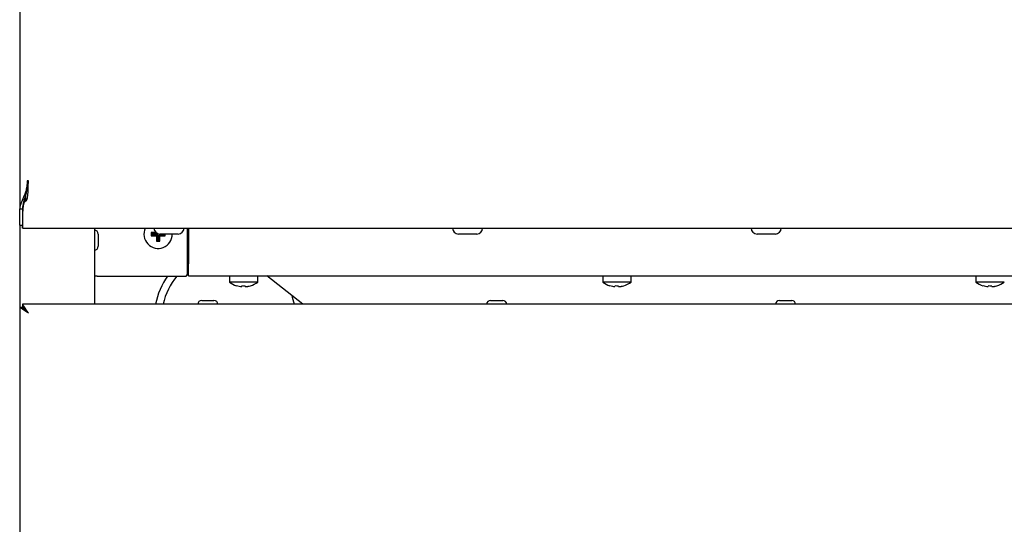
# Model space of a CAD drawing. Units: millimetres. Extents: x 5 to 415, y 5 to 292.
# Drawn here: x 49 to 82, y 75 to 92 of the extents above; entities that cross this region are included whole.
import ezdxf

# ---------------------------------------------------------------- set-up
doc = ezdxf.new("R2010")
doc.units = ezdxf.units.MM

msp = doc.modelspace()

# ---------------------------------------------------------------- linework, layer by layer
at = {"color": 7, "linetype": 'Continuous', "lineweight": 25}
for p, q in [((49.238, 124.727), (49.238, 85.227)), ((49.528, 86.164), (49.493, 86.164)), ((49.413, 85.6), (49.413, 85.504)), ((49.428, 85.51), (49.428, 85.65)), ((49.238, 85.227), (49.328, 85.227)), ((49.238, 84.671), (49.238, 85.227)), ((49.328, 85.227), (49.328, 84.671)), ((49.328, 85.224), (49.329, 85.224)), ((49.338, 84.842), (49.338, 84.916)), ((49.338, 84.574), (49.338, 84.842)), ((49.238, 84.671), (49.328, 84.671)), ((49.238, 84.671), (49.238, 81.932)), ((49.328, 84.671), (49.338, 84.671)), ((49.335, 84.574), (49.335, 84.664)), ((49.338, 84.664), (49.335, 84.664)), ((49.338, 84.574), (49.335, 84.574)), ((49.338, 84.574), (139.138, 84.574)), ((51.738, 84.574), (51.738, 82.029)), ((53.679, 84.392), (53.644, 84.427)), ((54.858, 83.024), (54.858, 84.574)), ((54.888, 84.574), (54.888, 83.384)), ((51.868, 84.379), (51.868, 84.174)), ((51.868, 84.174), (51.868, 83.969)), ((53.679, 84.353), (53.644, 84.319)), ((53.679, 84.392), (53.859, 84.392)), ((53.679, 84.353), (53.679, 84.392)), ((53.859, 84.353), (53.679, 84.353)), ((53.859, 84.353), (53.819, 84.314)), ((53.859, 84.173), (53.825, 84.139)), ((53.859, 84.392), (53.858, 84.393)), ((53.859, 84.392), (53.859, 84.393)), ((53.859, 84.173), (53.859, 84.353)), ((53.898, 84.173), (53.859, 84.173)), ((53.898, 84.353), (53.898, 84.173)), ((53.898, 84.353), (53.937, 84.314)), ((54.078, 84.353), (53.898, 84.353)), ((53.898, 84.173), (53.932, 84.139)), ((54.546, 84.379), (53.931, 84.379)), ((54.078, 84.379), (54.078, 84.353)), ((54.078, 84.353), (54.111, 84.32)), ((64.546, 84.379), (63.931, 84.379)), ((74.546, 84.379), (73.931, 84.379)), ((54.858, 83.134), (54.888, 83.134)), ((54.888, 82.984), (54.888, 83.384)), ((51.838, 82.974), (51.738, 82.974)), ((51.838, 82.974), (54.808, 82.974)), ((54.808, 82.974), (54.858, 83.024)), ((54.888, 82.984), (133.588, 82.984)), ((56.263, 82.984), (56.263, 82.77)), ((57.213, 82.77), (56.263, 82.77)), ((57.213, 82.77), (57.213, 82.984)), ((58.716, 82.029), (57.515, 82.984)), ((68.763, 82.984), (68.763, 82.77)), ((69.713, 82.77), (68.763, 82.77)), ((69.713, 82.77), (69.713, 82.984)), ((81.263, 82.984), (81.263, 82.77)), ((82.213, 82.77), (81.263, 82.77)), ((56.5, 82.652), (56.5, 82.65)), ((56.68, 82.651), (56.674, 82.619)), ((56.674, 82.619), (56.674, 82.619)), ((56.792, 82.618), (56.787, 82.651)), ((56.792, 82.618), (56.792, 82.618)), ((56.967, 82.648), (56.967, 82.649)), ((69, 82.652), (69, 82.65)), ((69.18, 82.651), (69.174, 82.619)), ((69.174, 82.619), (69.174, 82.619)), ((69.292, 82.618), (69.287, 82.651)), ((69.292, 82.618), (69.292, 82.618)), ((69.467, 82.648), (69.467, 82.649)), ((81.5, 82.652), (81.5, 82.65)), ((81.68, 82.651), (81.674, 82.619)), ((81.674, 82.619), (81.674, 82.619)), ((81.792, 82.618), (81.787, 82.651)), ((81.792, 82.618), (81.792, 82.618)), ((81.967, 82.648), (81.967, 82.649)), ((55.333, 82.159), (55.743, 82.159)), ((65.008, 82.159), (65.418, 82.159)), ((74.683, 82.159), (75.093, 82.159)), ((49.238, 81.932), (49.238, 72.876)), ((49.238, 81.932), (49.328, 81.932)), ((49.343, 81.932), (49.328, 81.932)), ((139.141, 82.029), (49.335, 82.029)), ((49.335, 82.029), (49.335, 81.939)), ((58.689, 82.029), (58.684, 82.054))]:
    msp.add_line(p, q, dxfattribs=at)
at = {"color": 7, "linetype": 'Continuous', "lineweight": 25, "flags": 128}
for points in [[(58.347, 82.322), (58.368, 82.263), (58.434, 82.029)], [(49.528, 81.739), (49.528, 81.739)]]:
    msp.add_lwpolyline(points, dxfattribs=at)
at = {"color": 7, "linetype": 'Continuous', "lineweight": 25}
for centre, radius, start, end in [((51.738, 84.379), 0.13, 0, 90), ((53.873, 84.374), 0.475, 155.0989, 360), ((53.868, 80.095), 4.337, 90.9385, 92.9598), ((58.214, 84.374), 4.57, 179.3413, 180.6897), ((53.931, 84.574), 0.195, 180, 270), ((54.546, 84.574), 0.195, 270, 0), ((63.931, 84.574), 0.195, 180, 270), ((64.546, 84.574), 0.195, 270, 0), ((73.931, 84.574), 0.195, 180, 270), ((74.546, 84.574), 0.195, 270, 0), ((53.869, 88.671), 4.357, 267.0439, 269.3397), ((58.153, 84.369), 4.335, 180.7385, 183.043), ((53.873, 88.705), 4.566, 269.3912, 270.733), ((49.596, 84.369), 4.341, 356.9627, 359.2639), ((53.878, 88.641), 4.328, 270.783, 273.0897), ((49.55, 84.374), 4.562, 359.3155, 0.063), ((51.738, 83.969), 0.13, 270, 0), ((56.238, 81.538), 2.5, 144.9273, 168.6609), ((56.238, 81.538), 2.25, 140.3385, 167.3937), ((56.738, 83.414), 0.8, 233.5764, 252.6489), ((56.738, 83.414), 0.8, 286.6405, 306.4236), ((69.238, 83.414), 0.8, 233.5764, 252.6489), ((69.238, 83.414), 0.8, 286.6405, 306.4236), ((81.738, 83.414), 0.8, 233.5764, 252.6489), ((81.738, 83.414), 0.8, 286.6405, 306.4236), ((56.738, 83.423), 0.807, 252.8397, 265.4522), ((56.738, 83.423), 0.807, 252.8321, 265.4486), ((56.738, 83.455), 0.806, 265.8379, 273.4583), ((56.738, 83.455), 0.806, 265.8453, 273.4506), ((56.738, 83.423), 0.807, 273.8497, 286.4622), ((56.738, 83.424), 0.807, 273.8463, 286.4548), ((69.238, 83.423), 0.807, 252.8397, 265.4522), ((69.238, 83.423), 0.807, 252.8321, 265.4486), ((69.238, 83.455), 0.806, 265.8379, 273.4583), ((69.238, 83.455), 0.806, 265.8453, 273.4506), ((69.238, 83.423), 0.807, 273.8497, 286.4622), ((69.238, 83.424), 0.807, 273.8463, 286.4548), ((81.738, 83.423), 0.807, 252.8397, 265.4522), ((81.738, 83.423), 0.807, 252.8321, 265.4486), ((81.738, 83.455), 0.806, 265.8379, 273.4583), ((81.738, 83.455), 0.806, 265.8453, 273.4506), ((81.738, 83.423), 0.807, 273.8497, 286.4622), ((81.738, 83.424), 0.807, 273.8463, 286.4548), ((55.333, 82.029), 0.13, 90, 180), ((55.743, 82.029), 0.13, 0, 90), ((65.008, 82.029), 0.13, 90, 180), ((65.418, 82.029), 0.13, 0, 90), ((74.683, 82.029), 0.13, 90, 180), ((75.093, 82.029), 0.13, 0, 90)]:
    msp.add_arc(centre, radius, start, end, dxfattribs=at)
for points, knots in [([(49.493, 86.164), (49.488, 86.102), (49.478, 85.985), (49.444, 85.82), (49.383, 85.635), (49.305, 85.474), (49.249, 85.329), (49.242, 85.261), (49.238, 85.227)], [0, 0, 0, 0, 0.17698, 0.335943, 0.47912, 0.733047, 0.864448, 1, 1, 1, 1]), ([(49.504, 86.164), (49.5, 86.102), (49.494, 85.985), (49.47, 85.821), (49.43, 85.639), (49.358, 85.438), (49.338, 85.297), (49.328, 85.227)], [0, 0, 0, 0, 0.186807, 0.353127, 0.500127, 0.75127, 1, 1, 1, 1]), ([(49.338, 84.842), (49.338, 84.859), (49.339, 84.893), (49.34, 84.958), (49.342, 85.037), (49.346, 85.117), (49.351, 85.187), (49.355, 85.242), (49.361, 85.296), (49.369, 85.345), (49.377, 85.385), (49.384, 85.411), (49.388, 85.422), (49.39, 85.428), (49.392, 85.433), (49.397, 85.443), (49.406, 85.459), (49.424, 85.478), (49.451, 85.493), (49.476, 85.517), (49.488, 85.548), (49.507, 85.616), (49.517, 85.726), (49.525, 85.874), (49.527, 86.021), (49.528, 86.116), (49.528, 86.164)], [0, 0, 0, 0, 0.056887, 0.113964, 0.193904, 0.274386, 0.318477, 0.362666, 0.401866, 0.441165, 0.473068, 0.489017, 0.496991, 0.498984, 0.500976, 0.508952, 0.522922, 0.537388, 0.559515, 0.581601, 0.603764, 0.626469, 0.723034, 0.821492, 0.910375, 1, 1, 1, 1]), ([(49.338, 84.916), (49.338, 84.934), (49.339, 84.968), (49.34, 85.056), (49.346, 85.193), (49.358, 85.342), (49.38, 85.445), (49.395, 85.484), (49.416, 85.509), (49.434, 85.523), (49.454, 85.533), (49.471, 85.548), (49.481, 85.568), (49.497, 85.608), (49.509, 85.673), (49.521, 85.795), (49.524, 85.891), (49.526, 85.957)], [0, 0, 0, 0, 0.069032, 0.138319, 0.322019, 0.511135, 0.554433, 0.598784, 0.616152, 0.634262, 0.65155, 0.668996, 0.687173, 0.705838, 0.775827, 0.847135, 1, 1, 1, 1]), ([(49.238, 81.932), (49.24, 81.928), (49.244, 81.922), (49.271, 81.907), (49.304, 81.889), (49.35, 81.862), (49.422, 81.81), (49.488, 81.766), (49.528, 81.739)], [0, 0, 0, 0, 0.154765, 0.293343, 0.41648, 0.52526, 0.71052, 1, 1, 1, 1]), ([(49.328, 81.932), (49.33, 81.928), (49.332, 81.922), (49.351, 81.907), (49.374, 81.889), (49.406, 81.861), (49.455, 81.809), (49.5, 81.766), (49.528, 81.739)], [0, 0, 0, 0, 0.143761, 0.274129, 0.392462, 0.500587, 0.693051, 1, 1, 1, 1]), ([(49.528, 81.739), (49.522, 81.749), (49.509, 81.768), (49.489, 81.797), (49.469, 81.825), (49.452, 81.852), (49.435, 81.876), (49.421, 81.897), (49.407, 81.918), (49.394, 81.936), (49.38, 81.958), (49.369, 81.977), (49.36, 81.993), (49.352, 82.006), (49.345, 82.017), (49.341, 82.024), (49.338, 82.027), (49.336, 82.029), (49.336, 82.029), (49.335, 82.029)], [0, 0, 0, 0, 0.069115, 0.138904, 0.209713, 0.281254, 0.337747, 0.394694, 0.452357, 0.510574, 0.558183, 0.654622, 0.703583, 0.751219, 0.835676, 0.897041, 0.922669, 0.974141, 1, 1, 1, 1]), ([(49.528, 81.739), (49.521, 81.747), (49.506, 81.762), (49.487, 81.781), (49.472, 81.796), (49.461, 81.807), (49.45, 81.818), (49.438, 81.83), (49.422, 81.846), (49.404, 81.864), (49.388, 81.882), (49.375, 81.896), (49.365, 81.908), (49.357, 81.917), (49.352, 81.924), (49.347, 81.929), (49.342, 81.934), (49.338, 81.938), (49.336, 81.939), (49.335, 81.939)], [0, 0, 0, 0, 0.084112, 0.169035, 0.211851, 0.255139, 0.298689, 0.342333, 0.396734, 0.492925, 0.562654, 0.628547, 0.695401, 0.740697, 0.784493, 0.828641, 0.87394, 0.919653, 1, 1, 1, 1])]:
    msp.add_open_spline(points, degree=3, knots=knots, dxfattribs=at)

doc.saveas('drawing.dxf')
